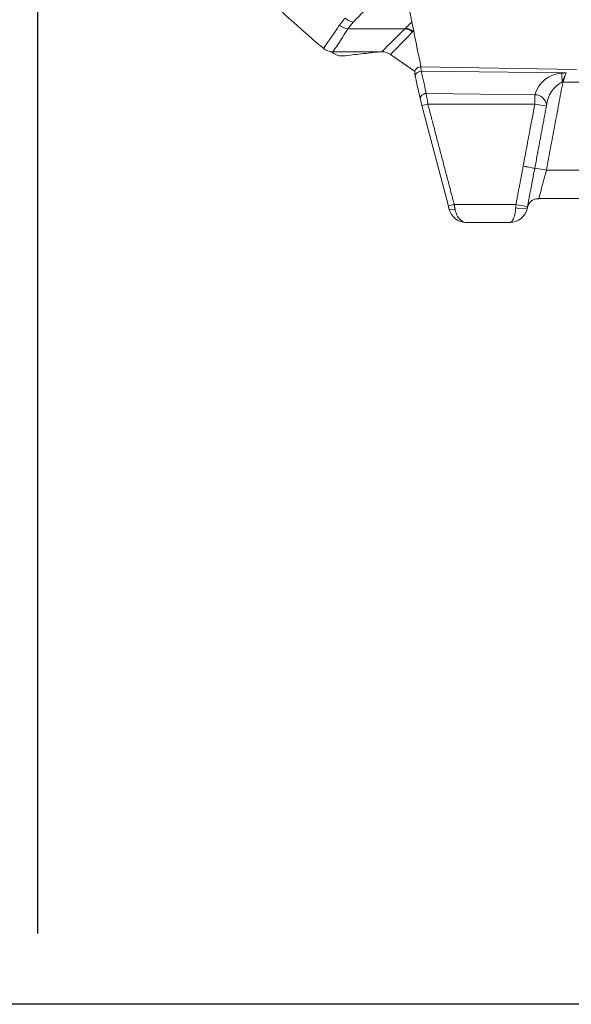
# Model space of a CAD drawing. Extents: x 0.5 to 58.3, y 1.2 to 41.8.
# Drawn here: x 48.1 to 50.4, y 8.3 to 12.4 of the extents above; entities that cross this region are included whole.
import ezdxf

# ---------------------------------------------------------------- set-up
doc = ezdxf.new("R2010")
doc.units = 0
doc.header["$MEASUREMENT"] = 0
doc.layers.add('DIM', color=1, linetype='CONTINUOUS')
doc.layers.add('OBJECT', color=7, linetype='CONTINUOUS')

msp = doc.modelspace()

# ---------------------------------------------------------------- linework, layer by layer
at = {"layer": 'DIM'}
for p, q in [((48.2188, 12.9197), (48.2188, 8.5532)), ((50.8974, 8.2587), (42.9971, 8.2587))]:
    msp.add_line(p, q, dxfattribs=at)
at = {"layer": 'OBJECT', "linetype": 'Continuous', "lineweight": 15}
for p, q in [((49.5122, 12.326), (49.7504, 12.3259)), ((49.4494, 12.2256), (49.4435, 12.2304)), ((49.4503, 12.23), (49.6538, 12.2299)), ((49.6899, 12.2183), (49.7905, 12.1489)), ((50.4655, 12.1563), (49.8165, 12.1676)), ((49.8181, 12.1492), (50.4216, 12.1417)), ((50.4083, 12.1037), (50.4056, 12.1042)), ((50.5579, 12.1038), (50.4083, 12.1037)), ((49.8389, 12.0564), (50.2921, 12.0508)), ((49.8209, 12.0058), (49.9297, 11.5912)), ((49.8209, 12.0058), (49.8209, 12.0058)), ((50.2914, 12.0121), (49.8455, 12.0121)), ((50.291, 11.7433), (50.2912, 11.7444)), ((50.2912, 11.7444), (50.2927, 11.7527)), ((50.3394, 11.7361), (51.6288, 11.7361)), ((51.6288, 11.6182), (50.3088, 11.6182)), ((49.9555, 11.5932), (50.2129, 11.5932)), ((50.1865, 11.5182), (50.0069, 11.5182))]:
    msp.add_line(p, q, dxfattribs=at)
at = {"layer": 'OBJECT', "linetype": 'Continuous', "lineweight": 15, "flags": 128}
for points in [[(49.8165, 12.1672), (49.813, 12.1674), (49.8043, 12.1648), (49.7978, 12.1599), (49.7939, 12.1546), (49.7918, 12.1494), (49.7909, 12.145), (49.7908, 12.1417), (49.7909, 12.1396), (49.7912, 12.1372), (49.7925, 12.13), (49.7934, 12.1257)], [(49.8181, 12.1492), (49.8127, 12.1482), (49.8074, 12.1464), (49.8027, 12.1438), (49.7987, 12.1407), (49.7957, 12.137), (49.7937, 12.1331), (49.793, 12.1292), (49.7935, 12.1253)], [(49.8389, 12.0564), (49.8334, 12.0554), (49.8282, 12.0535), (49.8235, 12.051), (49.8195, 12.0478), (49.8165, 12.0441), (49.8146, 12.0402), (49.8138, 12.0362), (49.8143, 12.0324)], [(50.2609, 11.5824), (50.2621, 11.5861), (50.2643, 11.5907)]]:
    msp.add_lwpolyline(points, dxfattribs=at)
at = {"layer": 'OBJECT', "linetype": 'Continuous', "lineweight": 15}
for centre, radius, start, end in [((51.6488, 14.9482), 3.51, 219.7171, 230.3849), ((49.545, 12.4207), 0.0675, 228.6607, 261.2958), ((47.5242, 13.6052), 2.3262, 324.1929, 327.0635), ((47.8576, 13.3259), 1.9333, 325.4699, 328.8555), ((49.5189, 12.3935), 0.0679, 231.4712, 264.394), ((74.366, -12.5734), 35.0129, 134.67167, 134.8946), ((49.7406, 12.2596), 0.067, 52.2785, 81.5696), ((49.7432, 12.2629), 0.0668, 51.8725, 81.1778), ((49.4503, 12.292), 0.062, 230.3849, 269.981), ((49.6537, 12.1679), 0.062, 54.3364, 89.981), ((50.4099, 12.0191), 0.1221, 93.3075, 164.9605), ((49.8628, 12.0827), 0.5432, 2.269, 6.154), ((47.9987, 13.1537), 2.6257, 336.4424, 337.3313), ((49.2655, 12.5249), 1.2179, 339.7684, 341.6611), ((50.4617, 11.9961), 0.1219, 117.4092, 175.2241), ((50.6715, 12.2317), 0.88, 193.0929, 194.8768), ((52.1597, 12.3809), 2.3433, 187.9605, 189.0543), ((58.8586, 11.8796), 8.5682, 178.85489, 179.11341), ((50.2918, 12.0022), 0.0486, 4.7307, 89.7304), ((49.4803, 13.3779), 1.4137, 283.9401, 284.9705), ((49.538, 7.9444), 4.1369, 78.8275, 79.5076), ((50.4668, 11.9795), 0.1294, 168.085, 169.5742), ((49.5662, 8.0688), 3.7457, 78.8418, 79.5935), ((49.5661, 8.0683), 3.7469, 78.8418, 79.5932), ((50.1694, 10.894), 0.8591, 78.5863, 81.8538), ((54.6472, 10.5527), 4.4674, 164.6397, 166.2023), ((50.3054, 11.5724), 0.0451, 86.1348, 156.0783), ((49.5865, 12.9746), 1.4298, 283.9344, 284.9531), ((50.1865, 11.5932), 0.075, 269.9901, 349.3802), ((50.2361, 11.6481), 0.0729, 250.6577, 289.3423), ((49.5284, 7.8681), 3.7874, 78.8447, 79.5881), ((50.0069, 11.5933), 0.0752, 194.8017, 270.0176), ((49.9465, 11.5999), 0.0285, 244.4325, 295.5675)]:
    msp.add_arc(centre, radius, start, end, dxfattribs=at)
for points, knots in [([(49.8169, 12.1673), (49.8068, 12.2171), (49.7573, 12.4607), (49.7081, 12.7044), (49.6689, 12.8981)], [0, 0, 0, 0, 0.20465, 1, 1, 1, 1]), ([(49.5348, 12.354), (49.5265, 12.3447), (49.5183, 12.3355), (49.5122, 12.326), (49.5122, 12.326)], [0, 0, 0, 0, 0.999969, 1, 1, 1, 1]), ([(49.7504, 12.3259), (49.7504, 12.3259), (49.7514, 12.3269), (49.7524, 12.3279), (49.7534, 12.3289)], [0, 0, 0, 0, 0.00028, 1, 1, 1, 1]), ([(49.7816, 12.3126), (49.7642, 12.2947), (49.729, 12.2584), (49.6967, 12.2253), (49.6922, 12.2207), (49.6899, 12.2183)], [0, 0, 0, 0, 0.319292, 0.647815, 1, 1, 1, 1]), ([(49.4494, 12.2256), (49.4562, 12.2212), (49.4697, 12.2124), (49.4859, 12.2125), (49.4939, 12.2126)], [0, 0, 0, 0, 0.49976, 1, 1, 1, 1]), ([(49.6455, 12.2299), (49.6195, 12.227), (49.569, 12.2212), (49.5185, 12.2154), (49.4939, 12.2126)], [0, 0, 0, 0, 0.513086, 1, 1, 1, 1]), ([(49.8164, 12.1668), (49.8164, 12.167), (49.816, 12.1677), (49.8165, 12.1622), (49.8176, 12.1535), (49.8181, 12.1492)], [0, 0, 0, 0, 0.161909, 0.581884, 1, 1, 1, 1]), ([(49.8143, 12.0324), (49.8116, 12.044), (49.8046, 12.075), (49.7978, 12.106), (49.7935, 12.1253)], [0, 0, 0, 0, 0.376875, 1, 1, 1, 1]), ([(50.4029, 12.141), (50.4059, 12.1411), (50.412, 12.1414), (50.4183, 12.1416), (50.4215, 12.1417), (50.4216, 12.1417)], [0, 0, 0, 0, 0.489408, 0.978834, 1, 1, 1, 1]), ([(50.2429, 11.7536), (50.249, 11.7863), (50.2651, 11.8725), (50.2813, 11.9587), (50.2914, 12.0121)], [0, 0, 0, 0, 0.380125, 1, 1, 1, 1]), ([(50.3035, 11.8103), (50.3033, 11.809), (50.2997, 11.7898), (50.2961, 11.7706), (50.2927, 11.7527)], [0, 0, 0, 0, 0.068267, 1, 1, 1, 1]), ([(50.291, 11.7436), (50.2849, 11.7109), (50.2749, 11.6576), (50.265, 11.6044), (50.2612, 11.584)], [0, 0, 0, 0, 0.615593, 1, 1, 1, 1]), ([(50.1865, 11.5182), (50.1866, 11.5182), (50.1886, 11.5182), (50.1926, 11.5195), (50.1993, 11.5265), (50.2053, 11.5397), (50.21, 11.5588), (50.2113, 11.5723), (50.212, 11.5794)], [0, 0, 0, 0, 0.003289, 0.174313, 0.337377, 0.607203, 0.795295, 1, 1, 1, 1]), ([(49.9588, 11.5741), (49.9605, 11.567), (49.9642, 11.5515), (49.9764, 11.5319), (49.9898, 11.5216), (50, 11.5187), (50.0041, 11.5182), (50.0058, 11.5182), (50.0064, 11.5182), (50.0067, 11.5182), (50.0068, 11.5182), (50.0069, 11.5182)], [0, 0, 0, 0, 0.209838, 0.45496, 0.779391, 0.913436, 0.964975, 0.985764, 0.99421, 0.996881, 1, 1, 1, 1])]:
    msp.add_open_spline(points, degree=3, knots=knots, dxfattribs=at)
for points in [[(49.7371, 12.5613), (49.5348, 12.354)], [(49.4766, 12.3404), (49.5004, 12.37)], [(49.7534, 12.3289), (49.7789, 12.3544)], [(49.7844, 12.3154), (49.7816, 12.3126)], [(49.8181, 12.1492), (49.8389, 12.0564)], [(50.4083, 12.1037), (50.3394, 11.7361)], [(49.8455, 12.0121), (49.9555, 11.5932)], [(50.3396, 12.0029), (50.3035, 11.8103)], [(50.2129, 11.5932), (50.2427, 11.7528)], [(50.2427, 11.7528), (50.2429, 11.7536)], [(49.9308, 11.5868), (49.9297, 11.5912)], [(49.9342, 11.5741), (49.9308, 11.5868)], [(49.9555, 11.5932), (49.9588, 11.5741)], [(50.212, 11.5794), (50.2129, 11.5932)], [(50.2612, 11.584), (50.2603, 11.5794)], [(50.1863, 11.5182), (50.1863, 11.5182)]]:
    msp.add_open_spline(points, degree=1, dxfattribs=at)

doc.saveas('drawing.dxf')
